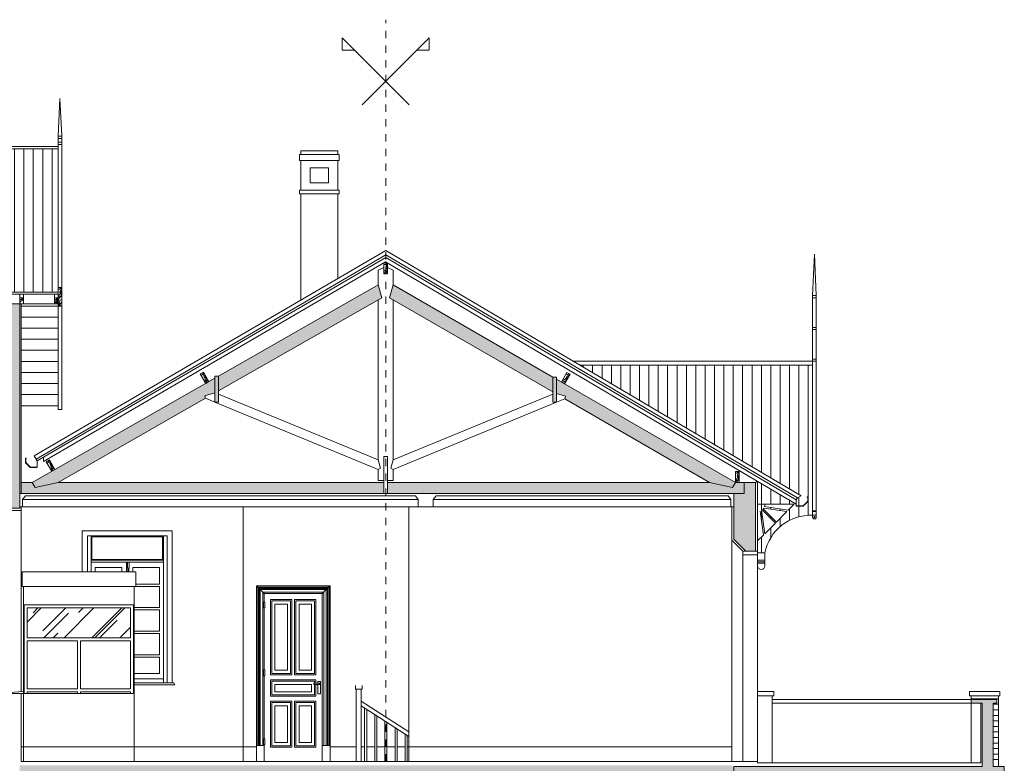
# Model space of a CAD drawing. Units: millimetres. Extents: x 1 to 773, y -60 to 95.
# Drawn here: x 553 to 566, y 22 to 32 of the extents above; entities that cross this region are included whole.
import ezdxf

# ---------------------------------------------------------------- set-up
doc = ezdxf.new("R2010")
doc.units = ezdxf.units.MM
doc.header["$LTSCALE"] = 0.1
doc.linetypes.add('HIDDEN', pattern=[0.375, 0.25, -0.125])
for name, color, linetype, lineweight in [('ARQ-HAC', 1, 'Continuous', 5), ('v01', 1, 'Continuous', 0), ('v02', 2, 'Continuous', 0), ('v05', 5, 'Continuous', 5)]:
    doc.layers.add(name, color=color, linetype=linetype, lineweight=lineweight)

msp = doc.modelspace()

# ---------------------------------------------------------------- hatches: boundary and pattern name
at = {"layer": 'ARQ-HAC'}
h = msp.add_hatch(color=253, dxfattribs=at)
h.dxf.hatch_style = 1
h.paths.add_polyline_path([(555.111, 26.748), (555.102, 26.782), (555.237, 26.822), (555.237, 27.02), (552.763, 25.608), (552.804, 25.538), (553.113, 25.608)])
h.paths.add_polyline_path([(557.498, 28.11), (557.451, 28.283), (555.287, 27.048), (555.287, 26.848)])
h.paths.add_polyline_path([(557.651, 28.283), (557.604, 28.111), (559.816, 26.834), (559.816, 27.035)])
h.paths.add_polyline_path([(559.866, 27.006), (559.866, 26.811), (559.985, 26.775), (559.976, 26.742), (561.939, 25.608), (562.249, 25.538), (562.289, 25.608)])
h.paths.add_polyline_path([(555.287, 26.805), (555.287, 27.048), (555.237, 27.048), (555.237, 26.696), (555.287, 26.696)])
h.paths.add_polyline_path([(559.866, 26.811), (559.866, 27.006), (559.866, 27.035), (559.816, 27.035), (559.816, 26.834), (559.816, 26.696), (559.866, 26.696)])
h = msp.add_hatch(color=253, dxfattribs=at)
h.dxf.hatch_style = 1
h.paths.add_polyline_path([(552.593, 28.028), (552.413, 28.028), (552.413, 26.678), (552.378, 26.678), (552.378, 26.348), (552.378, 25.258), (552.593, 25.258)])
h.paths.add_polyline_path([(539.694, 26.678), (539.624, 26.678), (539.624, 28.028), (539.454, 28.028), (539.454, 25.998), (539.594, 25.998, -0.414214), (539.624, 26.028), (539.694, 26.028), (539.694, 26.348)])
h.paths.add_polyline_path([(542.796, 26.978), (539.624, 26.978), (539.624, 26.828), (542.796, 26.828)])
h.paths.add_polyline_path([(545.999, 26.978), (542.846, 26.978), (542.846, 26.828), (545.999, 26.828)])
h.paths.add_polyline_path([(549.191, 26.978), (546.049, 26.978), (546.049, 26.828), (549.191, 26.828)])
h.paths.add_polyline_path([(552.413, 26.978), (549.241, 26.978), (549.241, 26.828), (552.413, 26.828)])
h.paths.add_polyline_path([(552.413, 27.998), (539.624, 27.998), (539.624, 27.848), (552.413, 27.848)])
h = msp.add_hatch(color=253, dxfattribs=at)
h.dxf.hatch_style = 1
h.paths.add_polyline_path([(562.269, 21.758), (562.249, 21.758), (562.249, 21.778), (552.593, 21.778), (552.593, 21.528), (556.532, 21.528), (556.732, 21.528), (556.762, 21.528), (562.269, 21.528)])
h.paths.add_polyline_path([(556.732, 21.528), (556.532, 21.528), (556.532, 21.348), (556.532, 21.228), (556.732, 21.228)])
h.paths.add_polyline_path([(562.589, 21.658), (565.472, 21.658), (565.472, 21.268), (565.832, 21.268), (565.832, 21.658), (565.932, 21.658), (565.932, 21.758), (565.782, 21.758), (565.782, 22.618), (565.832, 22.618), (565.832, 22.668), (565.482, 22.668), (565.482, 22.618), (565.632, 22.618), (565.632, 21.758), (562.269, 21.758), (562.269, 21.528), (562.269, 20.838), (562.589, 20.838)])
h.paths.add_polyline_path([(562.559, 25.608), (562.409, 25.608), (562.409, 25.458), (562.269, 25.458), (562.269, 25.278), (562.269, 24.841), (562.432, 24.678), (562.559, 24.678)])
h.paths.add_polyline_path([(562.409, 25.608), (562.289, 25.608), (562.249, 25.538), (561.939, 25.608), (557.576, 25.608), (557.576, 25.458), (558.033, 25.458), (558.153, 25.458), (562.269, 25.458), (562.409, 25.458)])
h.paths.add_polyline_path([(557.526, 25.608), (553.113, 25.608), (552.804, 25.538), (552.763, 25.608), (552.613, 25.608), (552.613, 25.458), (557.526, 25.458)])
at = {"layer": 'v01'}
h = msp.add_hatch(dxfattribs=at)
h.set_pattern_fill('LINE', color=256, scale=0.04, angle=90, style=0)
h.set_pattern_definition([(90, (-940.48855, -813.6057), (-0.127, 8e-18), [])])
h.paths.add_polyline_path([(553.113, 30.128), (538.924, 30.128), (538.924, 28.248), (538.924, 28.188), (553.113, 28.188), (553.113, 28.248)])
h = msp.add_hatch(dxfattribs=at)
h.set_pattern_fill('LINE', color=256, scale=0.04, angle=90, style=0)
h.set_pattern_definition([(90, (563.1487, 27.19875), (-0.127, 8e-18), [])])
h.paths.add_polyline_path([(563.334, 27.199), (560.178, 27.199), (563.18, 25.427), (563.13, 25.399), (563.114, 25.373), (563.114, 25.315), (562.589, 25.625), (562.589, 25.315), (563.084, 25.315), (563.002, 25.232), (562.683, 25.28, 0.091271), (562.689, 25.315), (562.589, 25.315), (562.589, 25.215, 0.088548), (562.624, 25.221), (562.668, 24.895), (562.589, 24.815), (562.589, 24.678), (562.589, 24.653), (562.689, 24.653, -0.371621), (563.334, 25.163), (563.334, 25.223)])
h.paths.add_polyline_path([(562.673, 25.261), (562.985, 25.215), (562.844, 25.072), (562.666, 25.251, 0.028818)], flags=16)
h.paths.add_polyline_path([(562.652, 25.237), (562.83, 25.058), (562.686, 24.913), (562.643, 25.231, 0.028818)], flags=16)
h = msp.add_hatch(dxfattribs=at)
h.set_pattern_fill('ANSI31', color=256, scale=0.6, angle=135, style=0)
h.set_pattern_definition([(180, (1188.99097, 346.37767), (-1e-17, -0.075), [])])
h.paths.add_polyline_path([(565.852, 22.718), (565.482, 22.718), (565.482, 22.668), (565.832, 22.668), (565.832, 22.618), (565.782, 22.618), (565.782, 21.808), (565.852, 21.808)])
at = {"layer": 'v02'}
h = msp.add_hatch(dxfattribs=at)
h.set_pattern_fill('AR-RROOF', color=256, scale=0.4, angle=45, style=0)
h.set_pattern_definition([(45, (508.47517, -9.18896), (0.3394113, 0.9050967), [6, -0.8, 2, -0.4]), (45, (508.70993, -8.67136), (-0.6590235, 0.093338), [1.2, -0.132, 2.4, -0.3]), (45, (508.37618, -8.80712), (1.2812775, 1.6602867), [3.2, -0.56, 1.6, -0.4])])
h.paths.add_polyline_path([(554.095, 23.503), (552.695, 23.503), (552.695, 23.908), (554.095, 23.908)])

# ---------------------------------------------------------------- linework, layer by layer
at = {"layer": 'v01', "linetype": 'HIDDEN'}
msp.add_line((557.552, 21.828), (557.552, 31.877), dxfattribs=at)
at = {"layer": 'v01'}
for p, q in [((557.871, 30.723), (556.964, 31.631)), ((556.964, 31.631), (556.964, 31.462)), ((557.232, 30.723), (558.14, 31.631)), ((558.14, 31.631), (558.14, 31.462)), ((556.964, 31.462), (557.132, 31.462)), ((558.14, 31.462), (557.971, 31.462)), ((553.138, 30.808), (553.113, 30.298)), ((553.163, 30.298), (553.138, 30.808)), ((553.113, 30.298), (553.163, 30.298)), ((553.113, 30.158), (553.113, 30.298)), ((553.163, 30.158), (553.163, 30.298)), ((538.874, 30.158), (553.113, 30.158)), ((553.113, 30.268), (553.163, 30.268)), ((553.113, 30.218), (553.163, 30.218)), ((553.113, 30.188), (553.163, 30.188)), ((553.113, 28.248), (553.113, 30.158)), ((553.163, 28.248), (553.163, 30.158)), ((538.924, 30.128), (553.113, 30.128)), ((556.922, 30.049), (556.382, 30.049)), ((556.382, 29.969), (556.382, 30.049)), ((556.902, 30.099), (556.402, 30.099)), ((556.402, 30.099), (556.402, 30.049)), ((556.902, 30.099), (556.902, 30.049)), ((556.922, 30.049), (556.922, 29.969)), ((556.922, 29.969), (556.382, 29.969)), ((556.402, 29.569), (556.402, 29.969)), ((556.902, 29.569), (556.902, 29.969)), ((556.922, 29.569), (556.382, 29.569)), ((556.382, 29.519), (556.382, 29.569)), ((556.922, 29.519), (556.382, 29.519)), ((556.402, 28.077), (556.402, 29.519)), ((556.902, 28.369), (556.902, 29.519)), ((556.922, 29.569), (556.922, 29.519)), ((552.791, 25.968), (557.552, 28.749)), ((552.816, 25.925), (557.552, 28.691)), ((563.18, 25.427), (557.552, 28.749)), ((563.13, 25.399), (557.552, 28.691)), ((563.334, 28.139), (563.359, 28.699)), ((563.359, 28.699), (563.384, 28.139)), ((552.831, 25.899), (557.552, 28.656)), ((552.917, 25.891), (557.551, 28.598)), ((563.114, 25.315), (557.551, 28.598)), ((563.114, 25.373), (557.552, 28.656)), ((538.924, 28.188), (553.113, 28.188)), ((538.924, 28.158), (553.113, 28.158)), ((552.593, 28.158), (552.593, 28.108)), ((552.643, 28.108), (552.643, 28.158)), ((553.063, 28.158), (553.063, 28.108)), ((552.613, 28.028), (553.063, 28.028)), ((563.334, 28.139), (563.384, 28.139)), ((563.334, 25.223), (563.334, 28.139)), ((563.334, 28.109), (563.384, 28.109)), ((563.384, 25.223), (563.384, 28.139)), ((553.163, 27.998), (552.613, 27.998)), ((553.113, 26.598), (553.113, 27.998)), ((553.163, 26.598), (553.163, 27.998)), ((553.113, 27.848), (552.613, 27.848)), ((553.113, 27.698), (552.613, 27.698)), ((563.334, 27.709), (563.384, 27.709)), ((563.334, 27.679), (563.384, 27.679)), ((553.113, 27.548), (552.613, 27.548)), ((553.113, 27.398), (552.613, 27.398)), ((553.113, 27.248), (552.613, 27.248)), ((560.093, 27.249), (563.334, 27.249)), ((563.334, 27.279), (563.384, 27.279)), ((563.334, 27.249), (563.384, 27.249)), ((553.113, 27.098), (552.613, 27.098)), ((560.178, 27.199), (563.334, 27.199)), ((553.113, 26.948), (552.613, 26.948)), ((553.113, 26.798), (552.613, 26.798)), ((553.113, 26.648), (552.613, 26.648)), ((553.163, 26.598), (553.113, 26.598)), ((552.633, 25.378), (557.993, 25.378)), ((558.193, 25.378), (562.229, 25.378)), ((563.112, 25.29), (563.112, 25.375)), ((563.114, 25.373), (563.13, 25.399)), ((563.114, 25.373), (563.114, 25.291)), ((563.13, 25.399), (563.18, 25.427)), ((563.206, 25.291), (563.268, 25.353)), ((563.27, 25.352), (563.207, 25.288)), ((563.26, 25.402), (563.26, 25.412)), ((563.26, 25.412), (563.27, 25.412)), ((563.263, 25.402), (563.26, 25.402)), ((563.268, 25.409), (563.263, 25.409)), ((563.263, 25.409), (563.263, 25.402)), ((563.268, 25.353), (563.268, 25.409)), ((563.27, 25.412), (563.27, 25.352)), ((557.993, 25.278), (552.633, 25.278)), ((562.229, 25.278), (558.193, 25.278)), ((563.084, 25.315), (562.589, 25.315)), ((562.624, 25.221), (562.668, 24.895)), ((562.643, 25.231), (562.686, 24.913)), ((562.652, 25.237), (562.83, 25.058)), ((562.666, 25.251), (562.844, 25.072)), ((562.673, 25.261), (562.985, 25.215)), ((562.683, 25.28), (563.002, 25.232)), ((562.985, 25.215), (562.844, 25.072)), ((563.084, 25.315), (563.002, 25.232)), ((563.207, 25.288), (563.112, 25.288)), ((563.114, 25.291), (563.206, 25.291)), ((563.334, 25.223), (563.384, 25.223)), ((563.334, 25.213), (563.384, 25.213)), ((563.334, 25.163), (563.384, 25.163)), ((553.44, 24.953), (554.66, 24.953)), ((553.44, 24.398), (553.44, 24.953)), ((554.66, 22.893), (554.66, 24.953)), ((562.83, 25.058), (562.686, 24.913)), ((553.51, 24.883), (554.59, 24.883)), ((553.51, 24.398), (553.51, 24.883)), ((553.56, 24.398), (553.56, 24.883)), ((553.57, 24.873), (554.53, 24.873)), ((553.57, 24.563), (553.57, 24.873)), ((554.53, 24.563), (554.53, 24.873)), ((554.54, 22.893), (554.54, 24.883)), ((554.59, 22.893), (554.59, 24.883)), ((562.668, 24.895), (562.589, 24.815)), ((553.56, 24.553), (554.54, 24.553)), ((553.57, 24.563), (554.53, 24.563)), ((562.589, 24.653), (562.689, 24.653)), ((562.589, 24.553), (562.689, 24.553)), ((562.689, 24.478), (562.689, 24.653)), ((553.56, 24.528), (554.54, 24.528)), ((553.615, 24.458), (553.975, 24.458)), ((553.615, 24.398), (553.615, 24.458)), ((553.975, 24.458), (553.975, 24.398)), ((554.04, 24.528), (554.04, 24.398)), ((554.055, 24.448), (554.055, 24.528)), ((554.055, 24.528), (554.075, 24.528)), ((554.055, 24.448), (554.075, 24.448)), ((554.06, 24.448), (554.06, 24.398)), ((554.07, 24.448), (554.07, 24.398)), ((554.075, 24.448), (554.075, 24.528)), ((554.125, 24.458), (554.485, 24.458)), ((554.125, 24.398), (554.125, 24.458)), ((554.485, 24.228), (554.485, 24.458)), ((562.589, 24.533), (562.689, 24.533)), ((562.589, 24.513), (562.689, 24.513)), ((554.165, 24.228), (554.485, 24.228)), ((554.165, 24.198), (554.485, 24.198)), ((554.485, 23.913), (554.485, 24.198)), ((555.801, 24.208), (555.801, 21.828)), ((556.797, 24.208), (555.801, 24.208)), ((555.906, 24.103), (555.801, 24.208)), ((555.808, 24.201), (556.79, 24.201)), ((555.808, 22.043), (555.808, 24.201)), ((555.826, 24.183), (556.772, 24.183)), ((555.826, 22.043), (555.826, 24.183)), ((555.836, 24.173), (556.762, 24.173)), ((555.836, 22.043), (555.836, 24.173)), ((555.851, 24.158), (556.747, 24.158)), ((555.851, 22.043), (555.851, 24.158)), ((556.692, 24.103), (556.797, 24.208)), ((556.747, 24.158), (556.747, 22.043)), ((556.762, 24.173), (556.762, 22.043)), ((556.772, 24.183), (556.772, 22.043)), ((556.79, 24.201), (556.79, 22.043)), ((556.797, 24.208), (556.797, 21.828)), ((555.886, 24.123), (556.712, 24.123)), ((555.886, 22.043), (555.886, 24.123)), ((555.906, 24.103), (555.906, 23.988)), ((556.692, 24.103), (555.906, 24.103)), ((556.692, 24.103), (556.692, 22.869)), ((556.712, 24.123), (556.712, 22.043)), ((554.145, 23.913), (554.485, 23.913)), ((554.145, 23.883), (554.485, 23.883)), ((554.485, 23.593), (554.485, 23.883)), ((555.906, 23.908), (555.906, 23.068)), ((554.145, 23.593), (554.485, 23.593)), ((554.145, 23.563), (554.485, 23.563)), ((554.485, 23.273), (554.485, 23.563)), ((554.145, 23.273), (554.485, 23.273)), ((554.145, 23.243), (554.485, 23.243)), ((554.485, 23.018), (554.485, 23.243)), ((554.145, 23.018), (554.485, 23.018)), ((554.145, 22.948), (554.54, 22.948)), ((555.906, 22.988), (555.906, 22.133)), ((554.145, 22.893), (554.68, 22.893)), ((554.145, 22.868), (554.695, 22.868)), ((554.68, 22.893), (554.695, 22.868)), ((556.692, 22.869), (556.692, 21.828)), ((562.809, 22.778), (562.589, 22.778)), ((562.809, 22.718), (562.589, 22.718)), ((562.789, 21.808), (562.789, 22.718)), ((562.809, 22.718), (562.809, 22.778)), ((565.482, 22.668), (565.482, 22.718)), ((565.852, 21.758), (565.852, 22.718)), ((565.482, 22.668), (562.789, 22.668)), ((565.482, 22.618), (562.789, 22.618)), ((565.482, 22.618), (565.482, 21.808)), ((552.613, 22.028), (555.801, 22.028)), ((555.906, 22.043), (555.801, 22.043)), ((555.906, 22.053), (555.906, 21.828)), ((556.797, 22.043), (556.692, 22.043)), ((556.797, 22.028), (557.151, 22.028)), ((557.221, 22.028), (557.264, 22.028)), ((557.294, 22.028), (557.403, 22.028)), ((557.433, 22.028), (557.539, 22.028)), ((557.569, 22.028), (557.678, 22.028)), ((557.708, 22.028), (557.813, 22.028)), ((557.843, 22.028), (557.864, 22.028)), ((557.864, 22.028), (562.239, 22.028))]:
    msp.add_line(p, q, dxfattribs=at)
for points in [[(556.527, 29.869), (556.777, 29.869), (556.777, 29.669), (556.527, 29.669)], [(553.163, 28.248), (553.113, 28.248), (553.113, 27.998), (553.163, 27.998)], [(552.643, 28.108), (552.593, 28.108), (552.593, 28.028), (552.613, 28.028), (552.643, 28.028)], [(553.113, 28.108), (553.063, 28.108), (553.063, 28.028), (553.113, 28.028)], [(562.589, 25.625), (562.559, 25.608), (562.559, 24.678), (562.589, 24.678)], [(562.589, 24.678), (562.559, 24.678), (562.432, 24.678), (562.389, 24.678), (562.389, 24.628), (562.589, 24.628)], [(555.991, 23.003), (555.991, 24.021), (556.281, 24.021), (556.281, 23.003)], [(556.317, 23.003), (556.607, 23.003), (556.607, 24.021), (556.317, 24.021)], [(555.916, 23.988), (555.896, 23.988), (555.896, 23.908), (555.916, 23.908)], [(556.009, 23.021), (556.009, 24.003), (556.263, 24.003), (556.263, 23.021)], [(556.051, 23.063), (556.051, 23.961), (556.221, 23.961), (556.221, 23.063)], [(556.335, 23.021), (556.589, 23.021), (556.589, 24.003), (556.335, 24.003)], [(556.377, 23.063), (556.547, 23.063), (556.547, 23.961), (556.377, 23.961)], [(555.916, 23.068), (555.896, 23.068), (555.896, 22.988), (555.916, 22.988)], [(556.051, 22.773), (556.547, 22.773), (556.547, 22.873), (556.051, 22.873)], [(565.872, 22.778), (565.462, 22.778), (565.462, 22.718), (565.872, 22.718)], [(555.991, 22.023), (556.281, 22.023), (556.281, 22.643), (555.991, 22.643)], [(556.009, 22.041), (556.263, 22.041), (556.263, 22.625), (556.009, 22.625)], [(556.051, 22.083), (556.221, 22.083), (556.221, 22.583), (556.051, 22.583)], [(556.317, 22.023), (556.607, 22.023), (556.607, 22.643), (556.317, 22.643)], [(556.335, 22.041), (556.589, 22.041), (556.589, 22.625), (556.335, 22.625)], [(556.377, 22.083), (556.547, 22.083), (556.547, 22.583), (556.377, 22.583)], [(555.916, 22.133), (555.896, 22.133), (555.896, 22.053), (555.916, 22.053)]]:
    msp.add_lwpolyline(points, close=True, dxfattribs=at)
msp.add_lwpolyline([(563.334, 25.223), (563.334, 25.143, 1.2), (563.384, 25.143), (563.384, 25.223)], format="xyb", dxfattribs=at)
for points in [[(556.607, 22.888), (556.607, 22.933), (555.991, 22.933), (555.991, 22.713), (556.607, 22.713), (556.607, 22.869)], [(556.589, 22.888), (556.589, 22.915), (556.009, 22.915), (556.009, 22.731), (556.589, 22.731), (556.589, 22.869)], [(556.63, 22.888), (556.63, 22.913), (556.67, 22.913), (556.67, 22.869)], [(556.67, 22.869), (556.67, 22.743), (556.63, 22.743), (556.63, 22.869)], [(552.645, 22.778), (552.245, 22.748), (552.645, 22.748)], [(565.612, 22.618), (565.612, 21.808), (562.589, 21.808), (562.589, 21.828), (562.269, 21.828), (552.613, 21.828), (552.613, 22.748)]]:
    msp.add_lwpolyline(points, dxfattribs=at)
msp.add_lwpolyline([(556.577, 22.869), (556.648, 22.869, 1.084551), (556.65, 22.888), (556.577, 22.888)], format="xyb", close=True, dxfattribs=at)
msp.add_circle((563.359, 25.139), 0.00716, dxfattribs=at)
for centre, radius, start, end in [((562.589, 25.315), 0.1, 320.4297, 327.0325), ((562.589, 25.315), 0.1, 339.14, 0), ((563.308, 24.534), 0.63, 87.5585, 169.1031), ((562.639, 24.478), 0.05, 180.2574, 359.7426)]:
    msp.add_arc(centre, radius, start, end, dxfattribs=at)
for points, knots in [([(553.151, 28.248), (553.149, 28.243), (553.142, 28.228), (553.129, 28.225), (553.118, 28.226), (553.113, 28.226)], [0.0166142, 0.0166142, 0.0166142, 0.0166142, 0.02751473, 0.04430344, 0.05909814, 0.05909814, 0.05909814, 0.05909814]), ([(553.163, 28.24), (553.159, 28.234), (553.149, 28.218), (553.133, 28.19), (553.147, 28.149), (553.125, 28.141), (553.113, 28.138)], [0.0225114, 0.0225114, 0.0225114, 0.0225114, 0.0439364, 0.0802214, 0.1161673, 0.1462454, 0.1462454, 0.1462454, 0.1462454]), ([(553.113, 28.113), (553.119, 28.119), (553.131, 28.129), (553.162, 28.134), (553.153, 28.168), (553.149, 28.196), (553.159, 28.205), (553.163, 28.207)], [0.0278465, 0.0278465, 0.0278465, 0.0278465, 0.0516274, 0.0749924, 0.1055029, 0.1364256, 0.1511943, 0.1511943, 0.1511943, 0.1511943]), ([(552.631, 28.108), (552.629, 28.103), (552.622, 28.088), (552.609, 28.085), (552.598, 28.086), (552.593, 28.092)], [0.0166142, 0.0166142, 0.0166142, 0.0166142, 0.02751473, 0.04430344, 0.05909814, 0.05909814, 0.05909814, 0.05909814]), ([(552.643, 28.1), (552.639, 28.094), (552.629, 28.078), (552.627, 28.07), (552.616, 28.071), (552.6, 28.064), (552.593, 28.028)], [0.0225114, 0.0225114, 0.0225114, 0.0225114, 0.0439364, 0.0802214, 0.1161673, 0.1462454, 0.1462454, 0.1462454, 0.1462454]), ([(553.101, 28.108), (553.099, 28.103), (553.092, 28.088), (553.079, 28.085), (553.068, 28.086), (553.063, 28.092)], [0.0166142, 0.0166142, 0.0166142, 0.0166142, 0.02751473, 0.04430344, 0.05909814, 0.05909814, 0.05909814, 0.05909814]), ([(553.113, 28.1), (553.109, 28.094), (553.099, 28.078), (553.097, 28.07), (553.086, 28.071), (553.07, 28.064), (553.063, 28.028)], [0.0225114, 0.0225114, 0.0225114, 0.0225114, 0.0439364, 0.0802214, 0.1161673, 0.1462454, 0.1462454, 0.1462454, 0.1462454]), ([(553.071, 28.028), (553.069, 28.038), (553.081, 28.048), (553.088, 28.048), (553.093, 28.052), (553.099, 28.063), (553.109, 28.065), (553.113, 28.085)], [0.0278465, 0.0278465, 0.0278465, 0.0278465, 0.0516274, 0.0749924, 0.1055029, 0.1364256, 0.1511943, 0.1511943, 0.1511943, 0.1511943]), ([(553.092, 28.028), (553.093, 28.033), (553.1, 28.044), (553.108, 28.053), (553.113, 28.058)], [0.04675954, 0.04675954, 0.04675954, 0.04675954, 0.06197734, 0.08331419, 0.08331419, 0.08331419, 0.08331419]), ([(553.163, 28.13), (553.152, 28.125), (553.128, 28.112), (553.116, 28.059), (553.114, 28.021), (553.113, 27.998)], [0.0116894, 0.0116894, 0.0116894, 0.0116894, 0.0475647, 0.0913172, 0.1619586, 0.1619586, 0.1619586, 0.1619586]), ([(553.163, 28.086), (553.156, 28.084), (553.132, 28.075), (553.127, 28.034), (553.127, 28.007), (553.127, 27.998)], [0.013944, 0.013944, 0.013944, 0.013944, 0.0366857, 0.0903402, 0.1168308, 0.1168308, 0.1168308, 0.1168308]), ([(553.143, 27.998), (553.141, 28.004), (553.137, 28.018), (553.148, 28.039), (553.158, 28.05), (553.163, 28.055)], [0.01844415, 0.01844415, 0.01844415, 0.01844415, 0.03764259, 0.06197734, 0.08331419, 0.08331419, 0.08331419, 0.08331419])]:
    msp.add_open_spline(points, degree=3, knots=knots, dxfattribs=at)
at = {"layer": 'v02'}
for p, q in [((552.683, 25.936), (552.673, 25.936)), ((552.673, 25.936), (552.673, 25.876)), ((552.676, 25.877), (552.676, 25.933)), ((552.676, 25.933), (552.68, 25.933)), ((552.738, 25.815), (552.676, 25.877)), ((552.68, 25.933), (552.68, 25.926)), ((552.68, 25.926), (552.683, 25.926)), ((552.683, 25.926), (552.683, 25.936)), ((552.831, 25.899), (552.791, 25.968)), ((552.829, 25.898), (552.829, 25.815)), ((552.831, 25.814), (552.831, 25.899)), ((552.917, 25.891), (552.917, 25.949)), ((552.673, 25.876), (552.737, 25.812)), ((552.737, 25.812), (552.831, 25.812)), ((552.829, 25.815), (552.738, 25.815)), ((552.348, 25.228), (552.613, 25.228)), ((552.613, 25.228), (552.613, 25.278)), ((555.621, 21.828), (555.621, 25.278)), ((557.864, 21.828), (557.864, 25.278)), ((562.239, 21.828), (562.239, 24.828)), ((562.389, 21.828), (562.389, 24.628)), ((562.589, 21.828), (562.589, 24.628)), ((557.141, 22.806), (557.141, 22.856)), ((557.231, 22.856), (557.231, 22.806)), ((552.645, 22.748), (554.145, 22.748)), ((557.141, 22.806), (557.231, 22.806)), ((557.151, 21.828), (557.151, 22.806)), ((557.221, 22.806), (557.221, 21.828)), ((557.864, 22.228), (557.221, 22.644)), ((557.864, 22.168), (557.221, 22.584)), ((557.264, 21.828), (557.264, 22.557)), ((557.294, 21.828), (557.294, 22.537)), ((557.403, 21.828), (557.403, 22.466)), ((557.433, 21.828), (557.433, 22.447)), ((557.539, 21.828), (557.539, 22.379)), ((557.569, 21.828), (557.569, 22.359)), ((557.678, 21.828), (557.678, 22.288)), ((557.708, 21.828), (557.708, 22.269)), ((557.813, 21.828), (557.813, 22.201)), ((557.843, 21.828), (557.843, 22.181))]:
    msp.add_line(p, q, dxfattribs=at)
for points in [[(557.576, 28.583), (557.526, 28.583), (557.526, 28.433), (557.576, 28.433)], [(557.651, 28.083), (557.604, 28.111), (557.651, 28.283), (557.651, 28.483), (557.576, 28.521), (557.576, 28.433), (557.526, 28.433), (557.526, 28.521), (557.451, 28.483), (557.451, 28.283), (557.498, 28.11), (557.451, 28.083), (557.451, 25.913), (557.482, 25.801), (557.451, 25.783), (557.451, 25.633), (557.526, 25.633), (557.526, 25.958), (557.576, 25.958), (557.576, 25.633), (557.651, 25.633), (557.651, 25.783), (557.621, 25.801), (557.651, 25.913)], [(557.498, 28.11), (557.451, 28.283), (555.287, 27.048), (555.287, 26.848)], [(557.651, 28.283), (557.604, 28.111), (559.816, 26.834), (559.816, 27.035)], [(552.613, 28.028), (552.593, 28.028), (552.593, 25.458), (552.613, 25.458)], [(555.083, 27.104), (555.039, 27.08), (555.114, 26.949), (555.157, 26.974)], [(560.05, 27.073), (560.007, 27.098), (559.932, 26.968), (559.975, 26.943)], [(555.237, 27.02), (552.763, 25.608), (552.804, 25.538), (553.113, 25.608), (555.111, 26.748), (555.102, 26.782), (555.237, 26.822)], [(555.287, 27.048), (555.237, 27.048), (555.237, 26.696), (555.287, 26.696), (555.287, 26.805)], [(559.866, 27.006), (559.866, 27.035), (559.816, 27.035), (559.816, 26.834), (559.816, 26.696), (559.866, 26.696), (559.866, 26.811)], [(559.866, 27.006), (559.866, 26.811), (559.985, 26.775), (559.976, 26.742), (561.939, 25.608), (562.249, 25.538), (562.289, 25.608)], [(555.237, 26.822), (555.102, 26.782), (555.111, 26.748), (555.237, 26.696)], [(559.976, 26.742), (559.985, 26.775), (559.866, 26.811), (559.866, 26.696)], [(555.287, 26.805), (555.287, 26.696), (555.237, 26.696), (557.451, 25.783), (557.482, 25.801), (557.451, 25.913)], [(559.866, 26.696), (559.816, 26.696), (559.816, 26.805), (557.651, 25.913), (557.621, 25.801), (557.651, 25.783)], [(552.996, 25.914), (552.953, 25.889), (553.027, 25.759), (553.071, 25.784)], [(557.576, 25.958), (557.526, 25.958), (557.526, 25.458), (557.576, 25.458), (557.576, 25.608)], [(562.339, 25.758), (562.289, 25.758), (562.289, 25.608), (562.339, 25.608)], [(552.625, 24.398), (554.165, 24.398), (554.165, 24.198), (552.625, 24.198)], [(552.645, 24.198), (554.145, 24.198), (554.145, 21.828), (552.645, 21.828)], [(552.695, 23.463), (553.375, 23.463), (553.375, 22.813), (552.695, 22.813)], [(553.415, 23.463), (554.095, 23.463), (554.095, 22.813), (553.415, 22.813)]]:
    msp.add_lwpolyline(points, close=True, dxfattribs=at)
for points in [[(552.613, 22.776), (552.613, 25.228)], [(553.375, 22.773), (552.695, 22.773), (552.695, 22.748), (552.655, 22.748), (552.655, 23.948), (554.135, 23.948), (554.135, 22.748), (554.095, 22.748), (554.095, 22.773), (553.415, 22.773), (553.415, 22.748), (553.375, 22.748), (553.375, 22.773)], [(554.095, 23.503), (552.695, 23.503), (552.695, 23.908), (554.095, 23.908), (554.095, 23.503)]]:
    msp.add_lwpolyline(points, dxfattribs=at)
for points, knots in [([(557.564, 28.583), (557.562, 28.578), (557.555, 28.563), (557.542, 28.56), (557.531, 28.561), (557.526, 28.561)], [0.0166142, 0.0166142, 0.0166142, 0.0166142, 0.02751473, 0.04430344, 0.05909814, 0.05909814, 0.05909814, 0.05909814]), ([(557.576, 28.575), (557.572, 28.569), (557.562, 28.553), (557.546, 28.525), (557.56, 28.484), (557.538, 28.476), (557.526, 28.473)], [0.0225114, 0.0225114, 0.0225114, 0.0225114, 0.0439364, 0.0802214, 0.1161673, 0.1462454, 0.1462454, 0.1462454, 0.1462454]), ([(557.526, 28.448), (557.532, 28.454), (557.544, 28.464), (557.575, 28.469), (557.566, 28.503), (557.562, 28.531), (557.572, 28.54), (557.576, 28.542)], [0.0278465, 0.0278465, 0.0278465, 0.0278465, 0.0516274, 0.0749924, 0.1055029, 0.1364256, 0.1511943, 0.1511943, 0.1511943, 0.1511943]), ([(557.576, 28.465), (557.565, 28.46), (557.55, 28.451), (557.542, 28.437), (557.54, 28.433)], [0.01168939, 0.01168939, 0.01168939, 0.01168939, 0.04756472, 0.06153341, 0.06153341, 0.06153341, 0.06153341]), ([(555.072, 27.098), (555.073, 27.093), (555.074, 27.076), (555.065, 27.067), (555.054, 27.063), (555.05, 27.06)], [0.0166142, 0.0166142, 0.0166142, 0.0166142, 0.02751473, 0.04430344, 0.05909814, 0.05909814, 0.05909814, 0.05909814]), ([(555.087, 27.097), (555.086, 27.09), (555.085, 27.071), (555.085, 27.039), (555.118, 27.01), (555.102, 26.992), (555.094, 26.984)], [0.0225114, 0.0225114, 0.0225114, 0.0225114, 0.0439364, 0.0802214, 0.1161673, 0.1462454, 0.1462454, 0.1462454, 0.1462454]), ([(560.039, 27.079), (560.035, 27.075), (560.021, 27.066), (560.009, 27.069), (559.999, 27.077), (559.995, 27.078)], [0.0166142, 0.0166142, 0.0166142, 0.0166142, 0.02751473, 0.04430344, 0.05909814, 0.05909814, 0.05909814, 0.05909814]), ([(555.106, 26.962), (555.108, 26.97), (555.114, 26.985), (555.138, 27.004), (555.114, 27.03), (555.097, 27.052), (555.101, 27.065), (555.103, 27.069)], [0.0278465, 0.0278465, 0.0278465, 0.0278465, 0.0516274, 0.0749924, 0.1055029, 0.1364256, 0.1511943, 0.1511943, 0.1511943, 0.1511943]), ([(555.141, 27.001), (555.134, 26.991), (555.125, 26.977), (555.125, 26.961), (555.126, 26.956)], [0.01168939, 0.01168939, 0.01168939, 0.01168939, 0.04756472, 0.06153341, 0.06153341, 0.06153341, 0.06153341]), ([(559.939, 26.981), (559.947, 26.983), (559.962, 26.985), (559.992, 26.974), (560.001, 27.008), (560.012, 27.034), (560.025, 27.037), (560.029, 27.038)], [0.0278465, 0.0278465, 0.0278465, 0.0278465, 0.0516274, 0.0749924, 0.1055029, 0.1364256, 0.1511943, 0.1511943, 0.1511943, 0.1511943]), ([(559.991, 26.97), (559.978, 26.972), (559.961, 26.972), (559.947, 26.964), (559.944, 26.961)], [0.01168939, 0.01168939, 0.01168939, 0.01168939, 0.04756472, 0.06153341, 0.06153341, 0.06153341, 0.06153341]), ([(560.046, 27.066), (560.039, 27.063), (560.022, 27.054), (559.995, 27.038), (559.986, 26.995), (559.963, 26.999), (559.951, 27.003)], [0.0225114, 0.0225114, 0.0225114, 0.0225114, 0.0439364, 0.0802214, 0.1161673, 0.1462454, 0.1462454, 0.1462454, 0.1462454]), ([(552.986, 25.908), (552.987, 25.902), (552.988, 25.885), (552.979, 25.877), (552.968, 25.872), (552.964, 25.869)], [0.0166142, 0.0166142, 0.0166142, 0.0166142, 0.02751473, 0.04430344, 0.05909814, 0.05909814, 0.05909814, 0.05909814]), ([(553, 25.907), (553, 25.9), (552.999, 25.88), (552.999, 25.848), (553.031, 25.82), (553.016, 25.802), (553.008, 25.793)], [0.0225114, 0.0225114, 0.0225114, 0.0225114, 0.0439364, 0.0802214, 0.1161673, 0.1462454, 0.1462454, 0.1462454, 0.1462454]), ([(553.02, 25.772), (553.022, 25.78), (553.028, 25.794), (553.052, 25.814), (553.028, 25.839), (553.01, 25.861), (553.014, 25.874), (553.017, 25.878)], [0.0278465, 0.0278465, 0.0278465, 0.0278465, 0.0516274, 0.0749924, 0.1055029, 0.1364256, 0.1511943, 0.1511943, 0.1511943, 0.1511943]), ([(553.055, 25.811), (553.048, 25.801), (553.039, 25.786), (553.039, 25.77), (553.039, 25.766)], [0.01168939, 0.01168939, 0.01168939, 0.01168939, 0.04756472, 0.06153341, 0.06153341, 0.06153341, 0.06153341]), ([(562.327, 25.758), (562.325, 25.753), (562.318, 25.738), (562.305, 25.735), (562.294, 25.736), (562.289, 25.736)], [0.0166142, 0.0166142, 0.0166142, 0.0166142, 0.02751473, 0.04430344, 0.05909814, 0.05909814, 0.05909814, 0.05909814]), ([(562.339, 25.75), (562.335, 25.744), (562.325, 25.728), (562.309, 25.7), (562.323, 25.659), (562.301, 25.651), (562.289, 25.648)], [0.0225114, 0.0225114, 0.0225114, 0.0225114, 0.0439364, 0.0802214, 0.1161673, 0.1462454, 0.1462454, 0.1462454, 0.1462454]), ([(562.289, 25.623), (562.295, 25.629), (562.307, 25.639), (562.338, 25.644), (562.329, 25.678), (562.325, 25.706), (562.335, 25.715), (562.339, 25.717)], [0.0278465, 0.0278465, 0.0278465, 0.0278465, 0.0516274, 0.0749924, 0.1055029, 0.1364256, 0.1511943, 0.1511943, 0.1511943, 0.1511943]), ([(562.339, 25.64), (562.328, 25.635), (562.313, 25.626), (562.305, 25.612), (562.303, 25.608)], [0.01168939, 0.01168939, 0.01168939, 0.01168939, 0.04756472, 0.06153341, 0.06153341, 0.06153341, 0.06153341])]:
    msp.add_open_spline(points, degree=3, knots=knots, dxfattribs=at)
at = {"layer": 'v05'}
msp.add_line((538.974, 28.028), (552.613, 28.028), dxfattribs=at)
msp.add_lwpolyline([(552.593, 25.258), (552.593, 28.028), (552.413, 28.028), (552.413, 26.678), (552.378, 26.678), (552.378, 26.348), (552.378, 25.258), (552.593, 25.258), (552.593, 28.028), (552.613, 28.028)], dxfattribs=at)
for points in [[(557.526, 25.608), (553.113, 25.608), (552.804, 25.538), (552.763, 25.608), (552.613, 25.608), (552.613, 25.458), (557.526, 25.458)], [(561.939, 25.608), (557.576, 25.608), (557.576, 25.458), (558.033, 25.458), (558.153, 25.458), (562.269, 25.458), (562.409, 25.458), (562.409, 25.608), (562.289, 25.608), (562.249, 25.538)], [(562.559, 25.608), (562.409, 25.608), (562.409, 25.458), (562.269, 25.458), (562.269, 25.278), (562.269, 24.841), (562.432, 24.678), (562.559, 24.678)], [(558.033, 25.278), (557.993, 25.278), (557.993, 25.378), (557.953, 25.428), (552.673, 25.428), (552.633, 25.378), (552.633, 25.278), (552.593, 25.278), (552.593, 25.458), (558.033, 25.458), (558.153, 25.458), (562.269, 25.458), (562.269, 25.278), (562.229, 25.278), (562.229, 25.378), (562.189, 25.428), (558.233, 25.428), (558.193, 25.378), (558.193, 25.278), (558.153, 25.278)], [(562.269, 25.278), (562.239, 25.278), (562.239, 24.828), (562.389, 24.678), (562.432, 24.678), (562.269, 24.841)], [(565.832, 21.658), (565.932, 21.658), (565.932, 21.758), (565.782, 21.758), (565.782, 22.618), (565.832, 22.618), (565.832, 22.668), (565.482, 22.668), (565.482, 22.618), (565.632, 22.618), (565.632, 21.758), (562.269, 21.758), (562.269, 20.838), (562.589, 20.838), (562.589, 21.658), (565.472, 21.658), (565.472, 21.268), (565.832, 21.268)]]:
    msp.add_lwpolyline(points, close=True, dxfattribs=at)

doc.saveas('drawing.dxf')
